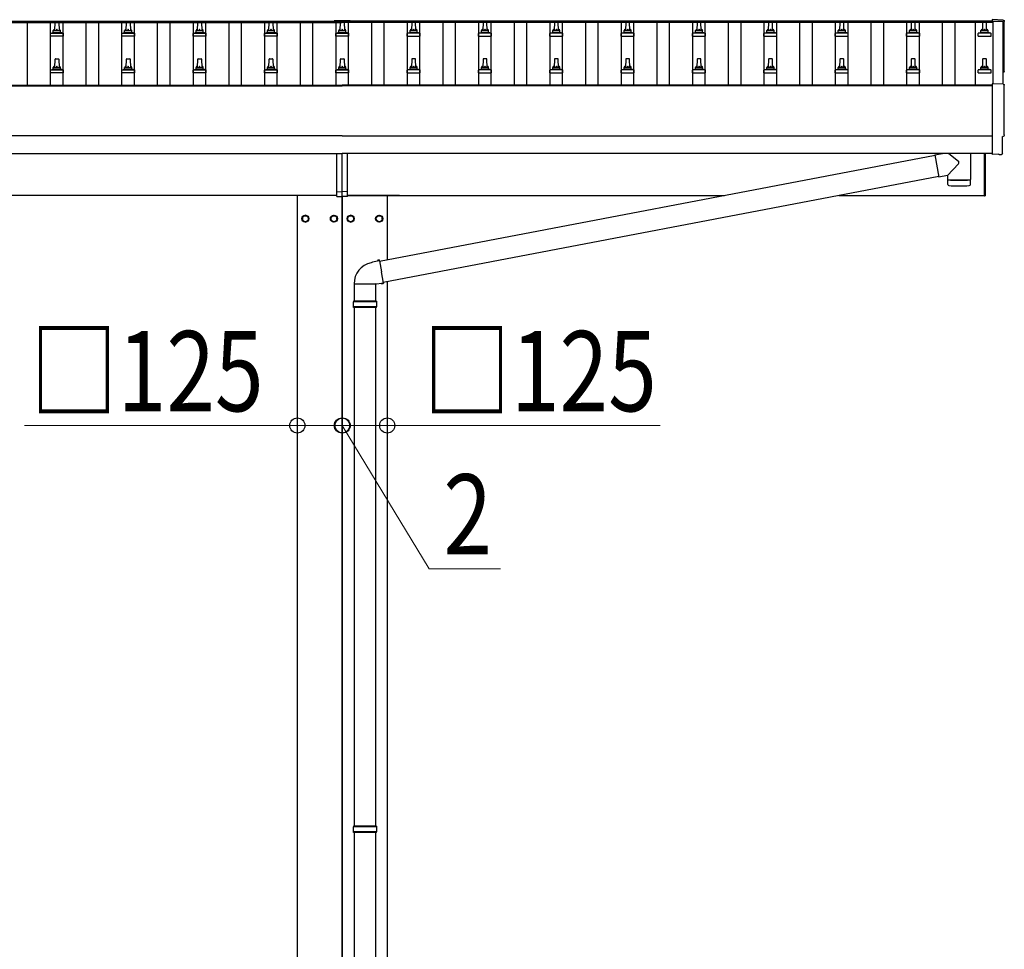
# Model space of a CAD drawing. Units: millimetres. Extents: x 0 to 42050, y 0 to 29700.
# Drawn here: x 13352 to 16112, y 5301 to 7908 of the extents above; entities that cross this region are included whole.
import ezdxf

# ---------------------------------------------------------------- set-up
doc = ezdxf.new("R2010")
doc.units = ezdxf.units.MM
for name, color, linetype, lineweight in [('YKK_13', 4, 'Continuous', 30), ('YKK_A1', 4, 'Continuous', 30), ('YKK_D', 6, 'Continuous', 13)]:
    doc.layers.add(name, color=color, linetype=linetype, lineweight=lineweight)
doc.styles.add('text-b', font='extslim2.shx', dxfattribs={"width": 0.8, "bigfont": 'extfont2.shx'})

msp = doc.modelspace()

# ---------------------------------------------------------------- linework, layer by layer
at = {"layer": 'YKK_13'}
for p, q in [((13450.1, 7877.4), (13450.9, 7900.9)), ((13451.9, 7901.9), (13460.4, 7901.9)), ((13461.4, 7900.9), (13462.1, 7877.4)), ((13650.1, 7877.4), (13650.9, 7900.9)), ((13651.9, 7901.9), (13660.4, 7901.9)), ((13661.4, 7900.9), (13662.1, 7877.4)), ((13850.1, 7877.4), (13850.9, 7900.9)), ((13851.9, 7901.9), (13860.4, 7901.9)), ((13861.4, 7900.9), (13862.1, 7877.4)), ((14050.1, 7877.4), (14050.9, 7900.9)), ((14051.9, 7901.9), (14060.4, 7901.9)), ((14061.4, 7900.9), (14062.1, 7877.4)), ((14233.6, 7904.9), (14233.6, 7902.1)), ((14278.6, 7904.9), (14233.6, 7904.9)), ((14278.6, 7903.1), (14233.6, 7903.1)), ((14278.6, 7902.1), (14233.6, 7902.1)), ((14250.1, 7877.4), (14250.9, 7900.9)), ((14251.9, 7901.9), (14260.4, 7901.9)), ((14261.4, 7900.9), (14262.1, 7877.4)), ((14278.6, 7904.9), (14278.6, 7902.1)), ((14450.9, 7900.9), (14450.1, 7877.4)), ((14460.4, 7901.9), (14451.9, 7901.9)), ((14462.1, 7877.4), (14461.4, 7900.9)), ((14650.9, 7900.9), (14650.1, 7877.4)), ((14660.4, 7901.9), (14651.9, 7901.9)), ((14662.1, 7877.4), (14661.4, 7900.9)), ((14850.9, 7900.9), (14850.1, 7877.4)), ((14860.4, 7901.9), (14851.9, 7901.9)), ((14862.1, 7877.4), (14861.4, 7900.9)), ((15050.9, 7900.9), (15050.1, 7877.4)), ((15060.4, 7901.9), (15051.9, 7901.9)), ((15062.1, 7877.4), (15061.4, 7900.9)), ((15250.9, 7900.9), (15250.1, 7877.4)), ((15260.4, 7901.9), (15251.9, 7901.9)), ((15262.1, 7877.4), (15261.4, 7900.9)), ((15450.9, 7900.9), (15450.1, 7877.4)), ((15460.4, 7901.9), (15451.9, 7901.9)), ((15462.1, 7877.4), (15461.4, 7900.9)), ((15650.9, 7900.9), (15650.1, 7877.4)), ((15660.4, 7901.9), (15651.9, 7901.9)), ((15662.1, 7877.4), (15661.4, 7900.9)), ((15850.9, 7900.9), (15850.1, 7877.4)), ((15860.4, 7901.9), (15851.9, 7901.9)), ((15862.1, 7877.4), (15861.4, 7900.9)), ((16050.9, 7900.9), (16050.1, 7877.4)), ((16060.4, 7901.9), (16051.9, 7901.9)), ((16062.1, 7877.4), (16061.4, 7900.9)), ((16108.7, 7906.3), (16077.1, 7908)), ((16077.1, 7908), (16077.1, 7903.9)), ((13437.9, 7861.9), (13437.9, 7869.6)), ((13438.3, 7870.4), (13474, 7870.4)), ((13438.7, 7870.6), (13445.4, 7872.2)), ((13445.8, 7872.4), (13466.5, 7872.4)), ((13446.1, 7873.2), (13446.1, 7877.4)), ((13447.1, 7877.4), (13465.1, 7877.4)), ((13466.1, 7873.2), (13466.1, 7877.4)), ((13473.6, 7870.6), (13466.9, 7872.2)), ((13474.4, 7861.9), (13474.4, 7869.6)), ((13637.9, 7861.9), (13637.9, 7869.6)), ((13638.3, 7870.4), (13674, 7870.4)), ((13638.7, 7870.6), (13645.4, 7872.2)), ((13645.8, 7872.4), (13666.5, 7872.4)), ((13646.1, 7873.2), (13646.1, 7877.4)), ((13647.1, 7877.4), (13665.1, 7877.4)), ((13666.1, 7873.2), (13666.1, 7877.4)), ((13673.6, 7870.6), (13666.9, 7872.2)), ((13674.4, 7861.9), (13674.4, 7869.6)), ((13837.9, 7861.9), (13837.9, 7869.6)), ((13838.3, 7870.4), (13874, 7870.4)), ((13838.7, 7870.6), (13845.4, 7872.2)), ((13845.8, 7872.4), (13866.5, 7872.4)), ((13846.1, 7873.2), (13846.1, 7877.4)), ((13847.1, 7877.4), (13865.1, 7877.4)), ((13866.1, 7873.2), (13866.1, 7877.4)), ((13873.6, 7870.6), (13866.9, 7872.2)), ((13874.4, 7861.9), (13874.4, 7869.6)), ((14037.9, 7861.9), (14037.9, 7869.6)), ((14038.3, 7870.4), (14074, 7870.4)), ((14038.7, 7870.6), (14045.4, 7872.2)), ((14045.8, 7872.4), (14066.5, 7872.4)), ((14046.1, 7873.2), (14046.1, 7877.4)), ((14047.1, 7877.4), (14065.1, 7877.4)), ((14066.1, 7873.2), (14066.1, 7877.4)), ((14073.6, 7870.6), (14066.9, 7872.2)), ((14074.4, 7861.9), (14074.4, 7869.6)), ((14237.9, 7861.9), (14237.9, 7869.6)), ((14238.3, 7870.4), (14274, 7870.4)), ((14238.7, 7870.6), (14245.4, 7872.2)), ((14245.8, 7872.4), (14266.5, 7872.4)), ((14246.1, 7873.2), (14246.1, 7877.4)), ((14247.1, 7877.4), (14265.1, 7877.4)), ((14266.1, 7873.2), (14266.1, 7877.4)), ((14273.6, 7870.6), (14266.9, 7872.2)), ((14274.4, 7861.9), (14274.4, 7869.6)), ((14437.9, 7861.9), (14437.9, 7869.6)), ((14474, 7870.4), (14438.3, 7870.4)), ((14438.7, 7870.6), (14445.4, 7872.2)), ((14466.5, 7872.4), (14445.8, 7872.4)), ((14446.1, 7873.2), (14446.1, 7877.4)), ((14465.1, 7877.4), (14447.1, 7877.4)), ((14466.1, 7873.2), (14466.1, 7877.4)), ((14473.6, 7870.6), (14466.9, 7872.2)), ((14474.4, 7861.9), (14474.4, 7869.6)), ((14637.9, 7861.9), (14637.9, 7869.6)), ((14674, 7870.4), (14638.3, 7870.4)), ((14638.7, 7870.6), (14645.4, 7872.2)), ((14666.5, 7872.4), (14645.8, 7872.4)), ((14646.1, 7873.2), (14646.1, 7877.4)), ((14665.1, 7877.4), (14647.1, 7877.4)), ((14666.1, 7873.2), (14666.1, 7877.4)), ((14673.6, 7870.6), (14666.9, 7872.2)), ((14674.4, 7861.9), (14674.4, 7869.6)), ((14837.9, 7861.9), (14837.9, 7869.6)), ((14874, 7870.4), (14838.3, 7870.4)), ((14838.7, 7870.6), (14845.4, 7872.2)), ((14866.5, 7872.4), (14845.8, 7872.4)), ((14846.1, 7873.2), (14846.1, 7877.4)), ((14865.1, 7877.4), (14847.1, 7877.4)), ((14866.1, 7873.2), (14866.1, 7877.4)), ((14873.6, 7870.6), (14866.9, 7872.2)), ((14874.4, 7861.9), (14874.4, 7869.6)), ((15037.9, 7861.9), (15037.9, 7869.6)), ((15074, 7870.4), (15038.3, 7870.4)), ((15038.7, 7870.6), (15045.4, 7872.2)), ((15066.5, 7872.4), (15045.8, 7872.4)), ((15046.1, 7873.2), (15046.1, 7877.4)), ((15065.1, 7877.4), (15047.1, 7877.4)), ((15066.1, 7873.2), (15066.1, 7877.4)), ((15073.6, 7870.6), (15066.9, 7872.2)), ((15074.4, 7861.9), (15074.4, 7869.6)), ((15237.9, 7861.9), (15237.9, 7869.6)), ((15274, 7870.4), (15238.3, 7870.4)), ((15238.7, 7870.6), (15245.4, 7872.2)), ((15266.5, 7872.4), (15245.8, 7872.4)), ((15246.1, 7873.2), (15246.1, 7877.4)), ((15265.1, 7877.4), (15247.1, 7877.4)), ((15266.1, 7873.2), (15266.1, 7877.4)), ((15273.6, 7870.6), (15266.9, 7872.2)), ((15274.4, 7861.9), (15274.4, 7869.6)), ((15437.9, 7861.9), (15437.9, 7869.6)), ((15474, 7870.4), (15438.3, 7870.4)), ((15438.7, 7870.6), (15445.4, 7872.2)), ((15466.5, 7872.4), (15445.8, 7872.4)), ((15446.1, 7873.2), (15446.1, 7877.4)), ((15465.1, 7877.4), (15447.1, 7877.4)), ((15466.1, 7873.2), (15466.1, 7877.4)), ((15473.6, 7870.6), (15466.9, 7872.2)), ((15474.4, 7861.9), (15474.4, 7869.6)), ((15637.9, 7861.9), (15637.9, 7869.6)), ((15674, 7870.4), (15638.3, 7870.4)), ((15638.7, 7870.6), (15645.4, 7872.2)), ((15666.5, 7872.4), (15645.8, 7872.4)), ((15646.1, 7873.2), (15646.1, 7877.4)), ((15665.1, 7877.4), (15647.1, 7877.4)), ((15666.1, 7873.2), (15666.1, 7877.4)), ((15673.6, 7870.6), (15666.9, 7872.2)), ((15674.4, 7861.9), (15674.4, 7869.6)), ((15837.9, 7861.9), (15837.9, 7869.6)), ((15874, 7870.4), (15838.3, 7870.4)), ((15838.7, 7870.6), (15845.4, 7872.2)), ((15866.5, 7872.4), (15845.8, 7872.4)), ((15846.1, 7873.2), (15846.1, 7877.4)), ((15865.1, 7877.4), (15847.1, 7877.4)), ((15866.1, 7873.2), (15866.1, 7877.4)), ((15873.6, 7870.6), (15866.9, 7872.2)), ((15874.4, 7861.9), (15874.4, 7869.6)), ((16037.9, 7861.9), (16037.9, 7869.6)), ((16074, 7870.4), (16038.3, 7870.4)), ((16038.7, 7870.6), (16045.4, 7872.2)), ((16066.5, 7872.4), (16045.8, 7872.4)), ((16046.1, 7873.2), (16046.1, 7877.4)), ((16065.1, 7877.4), (16047.1, 7877.4)), ((16066.1, 7873.2), (16066.1, 7877.4)), ((16073.6, 7870.6), (16066.9, 7872.2)), ((16074.4, 7861.9), (16074.4, 7869.6)), ((13474.4, 7861.9), (13437.9, 7861.9)), ((13674.4, 7861.9), (13637.9, 7861.9)), ((13874.4, 7861.9), (13837.9, 7861.9)), ((14074.4, 7861.9), (14037.9, 7861.9)), ((14274.4, 7861.9), (14237.9, 7861.9)), ((14437.9, 7861.9), (14474.4, 7861.9)), ((14637.9, 7861.9), (14674.4, 7861.9)), ((14837.9, 7861.9), (14874.4, 7861.9)), ((15037.9, 7861.9), (15074.4, 7861.9)), ((15237.9, 7861.9), (15274.4, 7861.9)), ((15437.9, 7861.9), (15474.4, 7861.9)), ((15637.9, 7861.9), (15674.4, 7861.9)), ((15837.9, 7861.9), (15874.4, 7861.9)), ((16037.9, 7861.9), (16074.4, 7861.9)), ((13450.1, 7774.1), (13450.9, 7797.6)), ((13451.9, 7798.6), (13460.4, 7798.6)), ((13461.4, 7797.6), (13462.1, 7774.1)), ((13650.1, 7774.1), (13650.9, 7797.6)), ((13651.9, 7798.6), (13660.4, 7798.6)), ((13661.4, 7797.6), (13662.1, 7774.1)), ((13850.1, 7774.1), (13850.9, 7797.6)), ((13851.9, 7798.6), (13860.4, 7798.6)), ((13861.4, 7797.6), (13862.1, 7774.1)), ((14050.1, 7774.1), (14050.9, 7797.6)), ((14051.9, 7798.6), (14060.4, 7798.6)), ((14061.4, 7797.6), (14062.1, 7774.1)), ((14250.1, 7774.1), (14250.9, 7797.6)), ((14251.9, 7798.6), (14260.4, 7798.6)), ((14261.4, 7797.6), (14262.1, 7774.1)), ((14450.9, 7797.6), (14450.1, 7774.1)), ((14460.4, 7798.6), (14451.9, 7798.6)), ((14462.1, 7774.1), (14461.4, 7797.6)), ((14650.9, 7797.6), (14650.1, 7774.1)), ((14660.4, 7798.6), (14651.9, 7798.6)), ((14662.1, 7774.1), (14661.4, 7797.6)), ((14850.9, 7797.6), (14850.1, 7774.1)), ((14860.4, 7798.6), (14851.9, 7798.6)), ((14862.1, 7774.1), (14861.4, 7797.6)), ((15050.9, 7797.6), (15050.1, 7774.1)), ((15060.4, 7798.6), (15051.9, 7798.6)), ((15062.1, 7774.1), (15061.4, 7797.6)), ((15250.9, 7797.6), (15250.1, 7774.1)), ((15260.4, 7798.6), (15251.9, 7798.6)), ((15262.1, 7774.1), (15261.4, 7797.6)), ((15450.9, 7797.6), (15450.1, 7774.1)), ((15460.4, 7798.6), (15451.9, 7798.6)), ((15462.1, 7774.1), (15461.4, 7797.6)), ((15650.9, 7797.6), (15650.1, 7774.1)), ((15660.4, 7798.6), (15651.9, 7798.6)), ((15662.1, 7774.1), (15661.4, 7797.6)), ((15850.9, 7797.6), (15850.1, 7774.1)), ((15860.4, 7798.6), (15851.9, 7798.6)), ((15862.1, 7774.1), (15861.4, 7797.6)), ((16050.9, 7797.6), (16050.1, 7774.1)), ((16060.4, 7798.6), (16051.9, 7798.6)), ((16062.1, 7774.1), (16061.4, 7797.6)), ((13437.9, 7758.6), (13437.9, 7766.3)), ((13474.4, 7758.6), (13437.9, 7758.6)), ((13438.3, 7767.1), (13474, 7767.1)), ((13438.7, 7767.2), (13445.4, 7768.9)), ((13445.8, 7769.1), (13466.5, 7769.1)), ((13446.1, 7769.8), (13446.1, 7774.1)), ((13447.1, 7774.1), (13465.1, 7774.1)), ((13466.1, 7769.8), (13466.1, 7774.1)), ((13473.6, 7767.2), (13466.9, 7768.9)), ((13474.4, 7758.6), (13474.4, 7766.3)), ((13637.9, 7758.6), (13637.9, 7766.3)), ((13674.4, 7758.6), (13637.9, 7758.6)), ((13638.3, 7767.1), (13674, 7767.1)), ((13638.7, 7767.2), (13645.4, 7768.9)), ((13645.8, 7769.1), (13666.5, 7769.1)), ((13646.1, 7769.8), (13646.1, 7774.1)), ((13647.1, 7774.1), (13665.1, 7774.1)), ((13666.1, 7769.8), (13666.1, 7774.1)), ((13673.6, 7767.2), (13666.9, 7768.9)), ((13674.4, 7758.6), (13674.4, 7766.3)), ((13837.9, 7758.6), (13837.9, 7766.3)), ((13874.4, 7758.6), (13837.9, 7758.6)), ((13838.3, 7767.1), (13874, 7767.1)), ((13838.7, 7767.2), (13845.4, 7768.9)), ((13845.8, 7769.1), (13866.5, 7769.1)), ((13846.1, 7769.8), (13846.1, 7774.1)), ((13847.1, 7774.1), (13865.1, 7774.1)), ((13866.1, 7769.8), (13866.1, 7774.1)), ((13873.6, 7767.2), (13866.9, 7768.9)), ((13874.4, 7758.6), (13874.4, 7766.3)), ((14037.9, 7758.6), (14037.9, 7766.3)), ((14074.4, 7758.6), (14037.9, 7758.6)), ((14038.3, 7767.1), (14074, 7767.1)), ((14038.7, 7767.2), (14045.4, 7768.9)), ((14045.8, 7769.1), (14066.5, 7769.1)), ((14046.1, 7769.8), (14046.1, 7774.1)), ((14047.1, 7774.1), (14065.1, 7774.1)), ((14066.1, 7769.8), (14066.1, 7774.1)), ((14073.6, 7767.2), (14066.9, 7768.9)), ((14074.4, 7758.6), (14074.4, 7766.3)), ((14237.9, 7758.6), (14237.9, 7766.3)), ((14274.4, 7758.6), (14237.9, 7758.6)), ((14238.3, 7767.1), (14274, 7767.1)), ((14238.7, 7767.2), (14245.4, 7768.9)), ((14245.8, 7769.1), (14266.5, 7769.1)), ((14246.1, 7769.8), (14246.1, 7774.1)), ((14247.1, 7774.1), (14265.1, 7774.1)), ((14266.1, 7769.8), (14266.1, 7774.1)), ((14273.6, 7767.2), (14266.9, 7768.9)), ((14274.4, 7758.6), (14274.4, 7766.3)), ((14437.9, 7758.6), (14437.9, 7766.3)), ((14437.9, 7758.6), (14474.4, 7758.6)), ((14474, 7767.1), (14438.3, 7767.1)), ((14438.7, 7767.2), (14445.4, 7768.9)), ((14466.5, 7769.1), (14445.8, 7769.1)), ((14446.1, 7769.8), (14446.1, 7774.1)), ((14465.1, 7774.1), (14447.1, 7774.1)), ((14466.1, 7769.8), (14466.1, 7774.1)), ((14473.6, 7767.2), (14466.9, 7768.9)), ((14474.4, 7758.6), (14474.4, 7766.3)), ((14637.9, 7758.6), (14637.9, 7766.3)), ((14637.9, 7758.6), (14674.4, 7758.6)), ((14674, 7767.1), (14638.3, 7767.1)), ((14638.7, 7767.2), (14645.4, 7768.9)), ((14666.5, 7769.1), (14645.8, 7769.1)), ((14646.1, 7769.8), (14646.1, 7774.1)), ((14665.1, 7774.1), (14647.1, 7774.1)), ((14666.1, 7769.8), (14666.1, 7774.1)), ((14673.6, 7767.2), (14666.9, 7768.9)), ((14674.4, 7758.6), (14674.4, 7766.3)), ((14837.9, 7758.6), (14837.9, 7766.3)), ((14837.9, 7758.6), (14874.4, 7758.6)), ((14874, 7767.1), (14838.3, 7767.1)), ((14838.7, 7767.2), (14845.4, 7768.9)), ((14866.5, 7769.1), (14845.8, 7769.1)), ((14846.1, 7769.8), (14846.1, 7774.1)), ((14865.1, 7774.1), (14847.1, 7774.1)), ((14866.1, 7769.8), (14866.1, 7774.1)), ((14873.6, 7767.2), (14866.9, 7768.9)), ((14874.4, 7758.6), (14874.4, 7766.3)), ((15037.9, 7758.6), (15037.9, 7766.3)), ((15037.9, 7758.6), (15074.4, 7758.6)), ((15074, 7767.1), (15038.3, 7767.1)), ((15038.7, 7767.2), (15045.4, 7768.9)), ((15066.5, 7769.1), (15045.8, 7769.1)), ((15046.1, 7769.8), (15046.1, 7774.1)), ((15065.1, 7774.1), (15047.1, 7774.1)), ((15066.1, 7769.8), (15066.1, 7774.1)), ((15073.6, 7767.2), (15066.9, 7768.9)), ((15074.4, 7758.6), (15074.4, 7766.3)), ((15237.9, 7758.6), (15237.9, 7766.3)), ((15237.9, 7758.6), (15274.4, 7758.6)), ((15274, 7767.1), (15238.3, 7767.1)), ((15238.7, 7767.2), (15245.4, 7768.9)), ((15266.5, 7769.1), (15245.8, 7769.1)), ((15246.1, 7769.8), (15246.1, 7774.1)), ((15265.1, 7774.1), (15247.1, 7774.1)), ((15266.1, 7769.8), (15266.1, 7774.1)), ((15273.6, 7767.2), (15266.9, 7768.9)), ((15274.4, 7758.6), (15274.4, 7766.3)), ((15437.9, 7758.6), (15437.9, 7766.3)), ((15437.9, 7758.6), (15474.4, 7758.6)), ((15474, 7767.1), (15438.3, 7767.1)), ((15438.7, 7767.2), (15445.4, 7768.9)), ((15466.5, 7769.1), (15445.8, 7769.1)), ((15446.1, 7769.8), (15446.1, 7774.1)), ((15465.1, 7774.1), (15447.1, 7774.1)), ((15466.1, 7769.8), (15466.1, 7774.1)), ((15473.6, 7767.2), (15466.9, 7768.9)), ((15474.4, 7758.6), (15474.4, 7766.3)), ((15637.9, 7758.6), (15637.9, 7766.3)), ((15637.9, 7758.6), (15674.4, 7758.6)), ((15674, 7767.1), (15638.3, 7767.1)), ((15638.7, 7767.2), (15645.4, 7768.9)), ((15666.5, 7769.1), (15645.8, 7769.1)), ((15646.1, 7769.8), (15646.1, 7774.1)), ((15665.1, 7774.1), (15647.1, 7774.1)), ((15666.1, 7769.8), (15666.1, 7774.1)), ((15673.6, 7767.2), (15666.9, 7768.9)), ((15674.4, 7758.6), (15674.4, 7766.3)), ((15837.9, 7758.6), (15837.9, 7766.3)), ((15837.9, 7758.6), (15874.4, 7758.6)), ((15874, 7767.1), (15838.3, 7767.1)), ((15838.7, 7767.2), (15845.4, 7768.9)), ((15866.5, 7769.1), (15845.8, 7769.1)), ((15846.1, 7769.8), (15846.1, 7774.1)), ((15865.1, 7774.1), (15847.1, 7774.1)), ((15866.1, 7769.8), (15866.1, 7774.1)), ((15873.6, 7767.2), (15866.9, 7768.9)), ((15874.4, 7758.6), (15874.4, 7766.3)), ((16037.9, 7758.6), (16037.9, 7766.3)), ((16037.9, 7758.6), (16074.4, 7758.6)), ((16074, 7767.1), (16038.3, 7767.1)), ((16038.7, 7767.2), (16045.4, 7768.9)), ((16066.5, 7769.1), (16045.8, 7769.1)), ((16046.1, 7769.8), (16046.1, 7774.1)), ((16065.1, 7774.1), (16047.1, 7774.1)), ((16066.1, 7769.8), (16066.1, 7774.1)), ((16073.6, 7767.2), (16066.9, 7768.9)), ((16074.4, 7758.6), (16074.4, 7766.3)), ((16108.7, 7726.9), (16077.1, 7728.5)), ((16077.1, 7728.5), (16077.1, 7530.7)), ((16106.5, 7533), (16106.5, 7580.1)), ((16106.5, 7580.1), (16107.1, 7580.1)), ((14241.1, 7425.1), (14241.1, 7531.7)), ((14256.1, 7425.8), (14256.1, 7531.7)), ((14271.1, 7425.1), (14271.1, 7531.7)), ((15917.5, 7527.2), (14360.6, 7230.2)), ((15917.2, 7529), (15938, 7532.7)), ((15917.2, 7529), (15928.3, 7466.3)), ((15955.9, 7532.7), (15982.8, 7511.5)), ((16016.6, 7532.7), (16016.6, 7459.6)), ((16056.1, 7414.3), (16056.1, 7532.7)), ((16058.1, 7532.7), (16058.1, 7414.3)), ((16077.1, 7530.7), (16077.1, 7529.7)), ((16095.4, 7530.6), (16077.1, 7529.7)), ((16096, 7529.9), (16095.4, 7530.6)), ((16096.8, 7529.7), (16103.7, 7530)), ((15952.6, 7470.6), (15983, 7504.1)), ((15928, 7468.1), (14371, 7171.1)), ((15952.6, 7470.6), (15928.3, 7466.3)), ((15952.6, 7470.6), (15952.6, 7459.6)), ((15952.6, 7458.6), (15952.8, 7445.7)), ((15957.1, 7459.4), (15957.1, 7458.4)), ((16012.2, 7459.4), (16012.1, 7458.4)), ((16016.4, 7445.7), (16016.7, 7458.6)), ((14241.1, 7425.1), (14256.1, 7425.8)), ((14241.1, 7412.4), (14241.1, 7425.1)), ((14271.1, 7425.1), (14256.1, 7425.8)), ((14256.1, 7411.8), (14256.1, 7425.8)), ((14271.1, 7412.4), (14271.1, 7425.1)), ((14241.1, 7412.4), (14256.1, 7411.8)), ((14271.1, 7412.4), (14256.1, 7411.8)), ((14416.1, 7414.6), (14271.1, 7414.6)), ((14416.1, 7414.8), (14416.1, 7414.6)), ((16056.1, 7414.3), (16058.1, 7414.3)), ((14152.6, 7359.6), (14144.1, 7354.7)), ((14144.1, 7354.7), (14144.1, 7344.9)), ((14144.1, 7344.9), (14152.6, 7340)), ((14161.1, 7354.7), (14152.6, 7359.6)), ((14152.6, 7340), (14161.1, 7344.9)), ((14161.1, 7344.9), (14161.1, 7354.7)), ((14161.2, 7350), (14161.1, 7350)), ((14161.2, 7349.5), (14161.1, 7349.5)), ((14224, 7350), (14224.1, 7350)), ((14224, 7349.5), (14224.1, 7349.5)), ((14224.1, 7354.7), (14232.6, 7359.6)), ((14224.1, 7344.9), (14224.1, 7354.7)), ((14232.6, 7340), (14224.1, 7344.9)), ((14232.6, 7359.6), (14241.1, 7354.7)), ((14241.1, 7344.9), (14232.6, 7340)), ((14241.1, 7354.7), (14241.1, 7344.9)), ((14279.6, 7359.6), (14271.1, 7354.7)), ((14271.1, 7354.7), (14271.1, 7344.9)), ((14271.1, 7344.9), (14279.6, 7340)), ((14288.1, 7354.7), (14279.6, 7359.6)), ((14279.6, 7340), (14288.1, 7344.9)), ((14288.1, 7344.9), (14288.1, 7354.7)), ((14288.2, 7350), (14288.1, 7350)), ((14288.2, 7349.5), (14288.1, 7349.5)), ((14350.5, 7350), (14350.6, 7350)), ((14350.5, 7349.5), (14350.6, 7349.5)), ((14350.6, 7344.9), (14350.6, 7354.7)), ((14351.1, 7354.7), (14359.6, 7359.6)), ((14359.6, 7340), (14351.1, 7344.9)), ((14359.6, 7359.6), (14368.1, 7354.7)), ((14368.1, 7344.9), (14359.6, 7340)), ((14368.1, 7354.7), (14368.1, 7344.9)), ((14355.1, 7231.1), (14340.6, 7228.2)), ((14355.5, 7233.4), (14355.1, 7231.1)), ((14360.2, 7232), (14355.1, 7231.1)), ((14359.1, 7234), (14355.5, 7233.4)), ((14360.2, 7232), (14359.1, 7234)), ((14360.2, 7232), (14365.8, 7200.7)), ((14338.9, 7226.6), (14336.8, 7226.2)), ((14340.6, 7228.2), (14338.9, 7226.6)), ((14371.3, 7169.3), (14365.8, 7200.7)), ((14289, 7166.8), (14350.2, 7166.8)), ((14289.6, 7166.8), (14289.6, 7118.8)), ((14351.5, 7166.2), (14349.3, 7167.2)), ((14349.6, 7166.8), (14349.6, 7118.8)), ((14366.2, 7168.5), (14351.5, 7166.2)), ((14371.3, 7169.3), (14366.2, 7168.5)), ((14367.3, 7166.4), (14366.2, 7168.5)), ((14370.9, 7167.1), (14367.3, 7166.4)), ((14371.3, 7169.3), (14370.9, 7167.1)), ((14352.6, 7116.8), (14286.6, 7116.8)), ((14352.6, 7102.8), (14286.6, 7102.8)), ((14351.6, 7118.8), (14287.6, 7118.8)), ((14287.6, 7118.8), (14287.6, 7116.8)), ((14287.6, 7100.8), (14287.6, 7102.8)), ((14351.6, 7100.8), (14287.6, 7100.8)), ((14289.6, 7100.8), (14289.6, 5646.3)), ((14349.6, 7100.8), (14349.6, 5646.3)), ((14351.6, 7118.8), (14351.6, 7116.8)), ((14351.6, 7100.8), (14351.6, 7102.8)), ((14352.6, 5644.3), (14286.6, 5644.3)), ((14352.6, 5630.3), (14286.6, 5630.3)), ((14351.6, 5646.3), (14287.6, 5646.3)), ((14287.6, 5646.3), (14287.6, 5644.3)), ((14287.6, 5628.3), (14287.6, 5630.3)), ((14351.6, 5646.3), (14351.6, 5644.3)), ((14351.6, 5628.3), (14351.6, 5630.3)), ((14351.6, 5628.3), (14287.6, 5628.3)), ((14289.6, 5628.3), (14289.6, 4123.8)), ((14349.6, 5628.3), (14349.6, 4123.8))]:
    msp.add_line(p, q, dxfattribs=at)
for centre, radius in [((14152.6, 7349.8), 10), ((14152.6, 7349.8), 8.5), ((14232.6, 7349.8), 10), ((14232.6, 7349.8), 8.5), ((14279.6, 7349.8), 10), ((14279.6, 7349.8), 8.5), ((14359.6, 7349.8), 10), ((14359.6, 7349.8), 8.5)]:
    msp.add_circle(centre, radius, dxfattribs=at)
for centre, radius, start, end in [((13451.9, 7900.9), 1, 90, 178.6051), ((13460.4, 7900.9), 1, 1.3949, 90), ((13651.9, 7900.9), 1, 90, 178.6051), ((13660.4, 7900.9), 1, 1.3949, 90), ((13851.9, 7900.9), 1, 90, 178.6051), ((13860.4, 7900.9), 1, 1.3949, 90), ((14051.9, 7900.9), 1, 90, 178.6051), ((14060.4, 7900.9), 1, 1.3949, 90), ((14251.9, 7900.9), 1, 90, 178.6051), ((14260.4, 7900.9), 1, 1.3949, 90), ((14451.9, 7900.9), 1, 90, 178.6051), ((14460.4, 7900.9), 1, 1.3949, 90), ((14651.9, 7900.9), 1, 90, 178.6051), ((14660.4, 7900.9), 1, 1.3949, 90), ((14851.9, 7900.9), 1, 90, 178.6051), ((14860.4, 7900.9), 1, 1.3949, 90), ((15051.9, 7900.9), 1, 90, 178.6051), ((15060.4, 7900.9), 1, 1.3949, 90), ((15251.9, 7900.9), 1, 90, 178.6051), ((15260.4, 7900.9), 1, 1.3949, 90), ((15451.9, 7900.9), 1, 90, 178.6051), ((15460.4, 7900.9), 1, 1.3949, 90), ((15651.9, 7900.9), 1, 90, 178.6051), ((15660.4, 7900.9), 1, 1.3949, 90), ((15851.9, 7900.9), 1, 90, 178.6051), ((15860.4, 7900.9), 1, 1.3949, 90), ((16051.9, 7900.9), 1, 90, 178.6051), ((16060.4, 7900.9), 1, 1.3949, 90), ((13438.9, 7869.6), 1, 103.627, 180), ((13445.1, 7873.2), 1, 283.627, 0), ((13450.2, 7876.8), 4.13, 90, 171.1763), ((13447.1, 7876.4), 1, 90, 180), ((13459.5, 7877.4), 4.83, 133.6028, 180), ((13452.8, 7877.4), 4.83, 0, 46.3972), ((13462.1, 7876.8), 4.13, 8.8237, 90), ((13465.1, 7876.4), 1, 0, 90), ((13467.1, 7873.2), 1, 180, 256.373), ((13473.4, 7869.6), 1, 0, 76.373), ((13638.9, 7869.6), 1, 103.627, 180), ((13645.1, 7873.2), 1, 283.627, 0), ((13650.2, 7876.8), 4.13, 90, 171.1763), ((13647.1, 7876.4), 1, 90, 180), ((13659.5, 7877.4), 4.83, 133.6028, 180), ((13652.8, 7877.4), 4.83, 0, 46.3972), ((13662.1, 7876.8), 4.13, 8.8237, 90), ((13665.1, 7876.4), 1, 0, 90), ((13667.1, 7873.2), 1, 180, 256.373), ((13673.4, 7869.6), 1, 0, 76.373), ((13838.9, 7869.6), 1, 103.627, 180), ((13845.1, 7873.2), 1, 283.627, 0), ((13850.2, 7876.8), 4.13, 90, 171.1763), ((13847.1, 7876.4), 1, 90, 180), ((13859.5, 7877.4), 4.83, 133.6028, 180), ((13852.8, 7877.4), 4.83, 0, 46.3972), ((13862.1, 7876.8), 4.13, 8.8237, 90), ((13865.1, 7876.4), 1, 0, 90), ((13867.1, 7873.2), 1, 180, 256.373), ((13873.4, 7869.6), 1, 0, 76.373), ((14038.9, 7869.6), 1, 103.627, 180), ((14045.1, 7873.2), 1, 283.627, 0), ((14050.2, 7876.8), 4.13, 90, 171.1763), ((14047.1, 7876.4), 1, 90, 180), ((14059.5, 7877.4), 4.83, 133.6028, 180), ((14052.8, 7877.4), 4.83, 0, 46.3972), ((14062.1, 7876.8), 4.13, 8.8237, 90), ((14065.1, 7876.4), 1, 0, 90), ((14067.1, 7873.2), 1, 180, 256.373), ((14073.4, 7869.6), 1, 0, 76.373), ((14238.9, 7869.6), 1, 103.627, 180), ((14245.1, 7873.2), 1, 283.627, 0), ((14250.2, 7876.8), 4.13, 90, 171.1763), ((14247.1, 7876.4), 1, 90, 180), ((14259.5, 7877.4), 4.83, 133.6028, 180), ((14252.8, 7877.4), 4.83, 0, 46.3972), ((14262.1, 7876.8), 4.13, 8.8237, 90), ((14265.1, 7876.4), 1, 0, 90), ((14267.1, 7873.2), 1, 180, 256.373), ((14273.4, 7869.6), 1, 0, 76.373), ((14438.9, 7869.6), 1, 103.627, 180), ((14445.1, 7873.2), 1, 283.627, 0), ((14450.2, 7876.8), 4.13, 90, 171.1763), ((14447.1, 7876.4), 1, 90, 180), ((14459.5, 7877.4), 4.83, 133.6028, 180), ((14452.8, 7877.4), 4.83, 0, 46.3972), ((14462.1, 7876.8), 4.13, 8.8237, 90), ((14465.1, 7876.4), 1, 0, 90), ((14467.1, 7873.2), 1, 180, 256.373), ((14473.4, 7869.6), 1, 0, 76.373), ((14638.9, 7869.6), 1, 103.627, 180), ((14645.1, 7873.2), 1, 283.627, 0), ((14650.2, 7876.8), 4.13, 90, 171.1763), ((14647.1, 7876.4), 1, 90, 180), ((14659.5, 7877.4), 4.83, 133.6028, 180), ((14652.8, 7877.4), 4.83, 0, 46.3972), ((14662.1, 7876.8), 4.13, 8.8237, 90), ((14665.1, 7876.4), 1, 0, 90), ((14667.1, 7873.2), 1, 180, 256.373), ((14673.4, 7869.6), 1, 0, 76.373), ((14838.9, 7869.6), 1, 103.627, 180), ((14845.1, 7873.2), 1, 283.627, 0), ((14850.2, 7876.8), 4.13, 90, 171.1763), ((14847.1, 7876.4), 1, 90, 180), ((14859.5, 7877.4), 4.83, 133.6028, 180), ((14852.8, 7877.4), 4.83, 0, 46.3972), ((14862.1, 7876.8), 4.13, 8.8237, 90), ((14865.1, 7876.4), 1, 0, 90), ((14867.1, 7873.2), 1, 180, 256.373), ((14873.4, 7869.6), 1, 0, 76.373), ((15038.9, 7869.6), 1, 103.627, 180), ((15045.1, 7873.2), 1, 283.627, 0), ((15050.2, 7876.8), 4.13, 90, 171.1763), ((15047.1, 7876.4), 1, 90, 180), ((15059.5, 7877.4), 4.83, 133.6028, 180), ((15052.8, 7877.4), 4.83, 0, 46.3972), ((15062.1, 7876.8), 4.13, 8.8237, 90), ((15065.1, 7876.4), 1, 0, 90), ((15067.1, 7873.2), 1, 180, 256.373), ((15073.4, 7869.6), 1, 0, 76.373), ((15238.9, 7869.6), 1, 103.627, 180), ((15245.1, 7873.2), 1, 283.627, 0), ((15250.2, 7876.8), 4.13, 90, 171.1763), ((15247.1, 7876.4), 1, 90, 180), ((15259.5, 7877.4), 4.83, 133.6028, 180), ((15252.8, 7877.4), 4.83, 0, 46.3972), ((15262.1, 7876.8), 4.13, 8.8237, 90), ((15265.1, 7876.4), 1, 0, 90), ((15267.1, 7873.2), 1, 180, 256.373), ((15273.4, 7869.6), 1, 0, 76.373), ((15438.9, 7869.6), 1, 103.627, 180), ((15445.1, 7873.2), 1, 283.627, 0), ((15450.2, 7876.8), 4.13, 90, 171.1763), ((15447.1, 7876.4), 1, 90, 180), ((15459.5, 7877.4), 4.83, 133.6028, 180), ((15452.8, 7877.4), 4.83, 0, 46.3972), ((15462.1, 7876.8), 4.13, 8.8237, 90), ((15465.1, 7876.4), 1, 0, 90), ((15467.1, 7873.2), 1, 180, 256.373), ((15473.4, 7869.6), 1, 0, 76.373), ((15638.9, 7869.6), 1, 103.627, 180), ((15645.1, 7873.2), 1, 283.627, 0), ((15650.2, 7876.8), 4.13, 90, 171.1763), ((15647.1, 7876.4), 1, 90, 180), ((15659.5, 7877.4), 4.83, 133.6028, 180), ((15652.8, 7877.4), 4.83, 0, 46.3972), ((15662.1, 7876.8), 4.13, 8.8237, 90), ((15665.1, 7876.4), 1, 0, 90), ((15667.1, 7873.2), 1, 180, 256.373), ((15673.4, 7869.6), 1, 0, 76.373), ((15838.9, 7869.6), 1, 103.627, 180), ((15845.1, 7873.2), 1, 283.627, 0), ((15850.2, 7876.8), 4.13, 90, 171.1763), ((15847.1, 7876.4), 1, 90, 180), ((15859.5, 7877.4), 4.83, 133.6028, 180), ((15852.8, 7877.4), 4.83, 0, 46.3972), ((15862.1, 7876.8), 4.13, 8.8237, 90), ((15865.1, 7876.4), 1, 0, 90), ((15867.1, 7873.2), 1, 180, 256.373), ((15873.4, 7869.6), 1, 0, 76.373), ((16038.9, 7869.6), 1, 103.627, 180), ((16045.1, 7873.2), 1, 283.627, 0), ((16050.2, 7876.8), 4.13, 90, 171.1763), ((16047.1, 7876.4), 1, 90, 180), ((16059.5, 7877.4), 4.83, 133.6028, 180), ((16052.8, 7877.4), 4.83, 0, 46.3972), ((16062.1, 7876.8), 4.13, 8.8237, 90), ((16065.1, 7876.4), 1, 0, 90), ((16067.1, 7873.2), 1, 180, 256.373), ((16073.4, 7869.6), 1, 0, 76.373), ((13451.9, 7797.6), 1, 90, 178.6051), ((13460.4, 7797.6), 1, 1.3949, 90), ((13651.9, 7797.6), 1, 90, 178.6051), ((13660.4, 7797.6), 1, 1.3949, 90), ((13851.9, 7797.6), 1, 90, 178.6051), ((13860.4, 7797.6), 1, 1.3949, 90), ((14051.9, 7797.6), 1, 90, 178.6051), ((14060.4, 7797.6), 1, 1.3949, 90), ((14251.9, 7797.6), 1, 90, 178.6051), ((14260.4, 7797.6), 1, 1.3949, 90), ((14451.9, 7797.6), 1, 90, 178.6051), ((14460.4, 7797.6), 1, 1.3949, 90), ((14651.9, 7797.6), 1, 90, 178.6051), ((14660.4, 7797.6), 1, 1.3949, 90), ((14851.9, 7797.6), 1, 90, 178.6051), ((14860.4, 7797.6), 1, 1.3949, 90), ((15051.9, 7797.6), 1, 90, 178.6051), ((15060.4, 7797.6), 1, 1.3949, 90), ((15251.9, 7797.6), 1, 90, 178.6051), ((15260.4, 7797.6), 1, 1.3949, 90), ((15451.9, 7797.6), 1, 90, 178.6051), ((15460.4, 7797.6), 1, 1.3949, 90), ((15651.9, 7797.6), 1, 90, 178.6051), ((15660.4, 7797.6), 1, 1.3949, 90), ((15851.9, 7797.6), 1, 90, 178.6051), ((15860.4, 7797.6), 1, 1.3949, 90), ((16051.9, 7797.6), 1, 90, 178.6051), ((16060.4, 7797.6), 1, 1.3949, 90), ((13438.9, 7766.3), 1, 103.627, 180), ((13445.1, 7769.8), 1, 283.627, 0), ((13450.2, 7773.4), 4.13, 90, 171.1763), ((13447.1, 7773.1), 1, 90, 180), ((13459.5, 7774.1), 4.83, 133.6028, 180), ((13452.8, 7774.1), 4.83, 0, 46.3972), ((13462.1, 7773.4), 4.13, 8.8237, 90), ((13465.1, 7773.1), 1, 0, 90), ((13467.1, 7769.8), 1, 180, 256.373), ((13473.4, 7766.3), 1, 0, 76.373), ((13638.9, 7766.3), 1, 103.627, 180), ((13645.1, 7769.8), 1, 283.627, 0), ((13650.2, 7773.4), 4.13, 90, 171.1763), ((13647.1, 7773.1), 1, 90, 180), ((13659.5, 7774.1), 4.83, 133.6028, 180), ((13652.8, 7774.1), 4.83, 0, 46.3972), ((13662.1, 7773.4), 4.13, 8.8237, 90), ((13665.1, 7773.1), 1, 0, 90), ((13667.1, 7769.8), 1, 180, 256.373), ((13673.4, 7766.3), 1, 0, 76.373), ((13838.9, 7766.3), 1, 103.627, 180), ((13845.1, 7769.8), 1, 283.627, 0), ((13850.2, 7773.4), 4.13, 90, 171.1763), ((13847.1, 7773.1), 1, 90, 180), ((13859.5, 7774.1), 4.83, 133.6028, 180), ((13852.8, 7774.1), 4.83, 0, 46.3972), ((13862.1, 7773.4), 4.13, 8.8237, 90), ((13865.1, 7773.1), 1, 0, 90), ((13867.1, 7769.8), 1, 180, 256.373), ((13873.4, 7766.3), 1, 0, 76.373), ((14038.9, 7766.3), 1, 103.627, 180), ((14045.1, 7769.8), 1, 283.627, 0), ((14050.2, 7773.4), 4.13, 90, 171.1763), ((14047.1, 7773.1), 1, 90, 180), ((14059.5, 7774.1), 4.83, 133.6028, 180), ((14052.8, 7774.1), 4.83, 0, 46.3972), ((14062.1, 7773.4), 4.13, 8.8237, 90), ((14065.1, 7773.1), 1, 0, 90), ((14067.1, 7769.8), 1, 180, 256.373), ((14073.4, 7766.3), 1, 0, 76.373), ((14238.9, 7766.3), 1, 103.627, 180), ((14245.1, 7769.8), 1, 283.627, 0), ((14250.2, 7773.4), 4.13, 90, 171.1763), ((14247.1, 7773.1), 1, 90, 180), ((14259.5, 7774.1), 4.83, 133.6028, 180), ((14252.8, 7774.1), 4.83, 0, 46.3972), ((14262.1, 7773.4), 4.13, 8.8237, 90), ((14265.1, 7773.1), 1, 0, 90), ((14267.1, 7769.8), 1, 180, 256.373), ((14273.4, 7766.3), 1, 0, 76.373), ((14438.9, 7766.3), 1, 103.627, 180), ((14445.1, 7769.8), 1, 283.627, 0), ((14450.2, 7773.4), 4.13, 90, 171.1763), ((14447.1, 7773.1), 1, 90, 180), ((14459.5, 7774.1), 4.83, 133.6028, 180), ((14452.8, 7774.1), 4.83, 0, 46.3972), ((14462.1, 7773.4), 4.13, 8.8237, 90), ((14465.1, 7773.1), 1, 0, 90), ((14467.1, 7769.8), 1, 180, 256.373), ((14473.4, 7766.3), 1, 0, 76.373), ((14638.9, 7766.3), 1, 103.627, 180), ((14645.1, 7769.8), 1, 283.627, 0), ((14650.2, 7773.4), 4.13, 90, 171.1763), ((14647.1, 7773.1), 1, 90, 180), ((14659.5, 7774.1), 4.83, 133.6028, 180), ((14652.8, 7774.1), 4.83, 0, 46.3972), ((14662.1, 7773.4), 4.13, 8.8237, 90), ((14665.1, 7773.1), 1, 0, 90), ((14667.1, 7769.8), 1, 180, 256.373), ((14673.4, 7766.3), 1, 0, 76.373), ((14838.9, 7766.3), 1, 103.627, 180), ((14845.1, 7769.8), 1, 283.627, 0), ((14850.2, 7773.4), 4.13, 90, 171.1763), ((14847.1, 7773.1), 1, 90, 180), ((14859.5, 7774.1), 4.83, 133.6028, 180), ((14852.8, 7774.1), 4.83, 0, 46.3972), ((14862.1, 7773.4), 4.13, 8.8237, 90), ((14865.1, 7773.1), 1, 0, 90), ((14867.1, 7769.8), 1, 180, 256.373), ((14873.4, 7766.3), 1, 0, 76.373), ((15038.9, 7766.3), 1, 103.627, 180), ((15045.1, 7769.8), 1, 283.627, 0), ((15050.2, 7773.4), 4.13, 90, 171.1763), ((15047.1, 7773.1), 1, 90, 180), ((15059.5, 7774.1), 4.83, 133.6028, 180), ((15052.8, 7774.1), 4.83, 0, 46.3972), ((15062.1, 7773.4), 4.13, 8.8237, 90), ((15065.1, 7773.1), 1, 0, 90), ((15067.1, 7769.8), 1, 180, 256.373), ((15073.4, 7766.3), 1, 0, 76.373), ((15238.9, 7766.3), 1, 103.627, 180), ((15245.1, 7769.8), 1, 283.627, 0), ((15250.2, 7773.4), 4.13, 90, 171.1763), ((15247.1, 7773.1), 1, 90, 180), ((15259.5, 7774.1), 4.83, 133.6028, 180), ((15252.8, 7774.1), 4.83, 0, 46.3972), ((15262.1, 7773.4), 4.13, 8.8237, 90), ((15265.1, 7773.1), 1, 0, 90), ((15267.1, 7769.8), 1, 180, 256.373), ((15273.4, 7766.3), 1, 0, 76.373), ((15438.9, 7766.3), 1, 103.627, 180), ((15445.1, 7769.8), 1, 283.627, 0), ((15450.2, 7773.4), 4.13, 90, 171.1763), ((15447.1, 7773.1), 1, 90, 180), ((15459.5, 7774.1), 4.83, 133.6028, 180), ((15452.8, 7774.1), 4.83, 0, 46.3972), ((15462.1, 7773.4), 4.13, 8.8237, 90), ((15465.1, 7773.1), 1, 0, 90), ((15467.1, 7769.8), 1, 180, 256.373), ((15473.4, 7766.3), 1, 0, 76.373), ((15638.9, 7766.3), 1, 103.627, 180), ((15645.1, 7769.8), 1, 283.627, 0), ((15650.2, 7773.4), 4.13, 90, 171.1763), ((15647.1, 7773.1), 1, 90, 180), ((15659.5, 7774.1), 4.83, 133.6028, 180), ((15652.8, 7774.1), 4.83, 0, 46.3972), ((15662.1, 7773.4), 4.13, 8.8237, 90), ((15665.1, 7773.1), 1, 0, 90), ((15667.1, 7769.8), 1, 180, 256.373), ((15673.4, 7766.3), 1, 0, 76.373), ((15838.9, 7766.3), 1, 103.627, 180), ((15845.1, 7769.8), 1, 283.627, 0), ((15850.2, 7773.4), 4.13, 90, 171.1763), ((15847.1, 7773.1), 1, 90, 180), ((15859.5, 7774.1), 4.83, 133.6028, 180), ((15852.8, 7774.1), 4.83, 0, 46.3972), ((15862.1, 7773.4), 4.13, 8.8237, 90), ((15865.1, 7773.1), 1, 0, 90), ((15867.1, 7769.8), 1, 180, 256.373), ((15873.4, 7766.3), 1, 0, 76.373), ((16038.9, 7766.3), 1, 103.627, 180), ((16045.1, 7769.8), 1, 283.627, 0), ((16050.2, 7773.4), 4.13, 90, 171.1763), ((16047.1, 7773.1), 1, 90, 180), ((16059.5, 7774.1), 4.83, 133.6028, 180), ((16052.8, 7774.1), 4.83, 0, 46.3972), ((16062.1, 7773.4), 4.13, 8.8237, 90), ((16065.1, 7773.1), 1, 0, 90), ((16067.1, 7769.8), 1, 180, 256.373), ((16073.4, 7766.3), 1, 0, 76.373), ((15979.5, 7507.7), 5, 315.026, 49.3445), ((15984.6, 7939.4), 480.8, 266.1838, 273.8162), ((15984.6, 7938.4), 480.8, 266.1838, 273.8162), ((15956.3, 7445.9), 3.43, 183.9021, 262.9901), ((15984.6, 7961.4), 519.7, 266.822, 273.1764), ((16013, 7445.9), 3.43, 277.0835, 356.0869), ((14152.6, 7349.8), 8.6, 171.254, 188.746), ((14152.6, 7349.8), 8.6, 111.254, 128.746), ((14152.6, 7349.8), 8.6, 231.254, 248.746), ((14152.6, 7349.8), 8.6, 51.254, 68.746), ((14152.6, 7349.8), 8.6, 291.254, 308.746), ((14152.6, 7349.8), 8.6, 1.6658, 8.746), ((14152.6, 7349.8), 8.6, 351.254, 358.3342), ((14232.6, 7349.8), 8.6, 171.254, 178.3342), ((14232.6, 7349.8), 8.6, 181.6658, 188.746), ((14232.6, 7349.8), 8.6, 111.254, 128.746), ((14232.6, 7349.8), 8.6, 231.254, 248.746), ((14232.6, 7349.8), 8.6, 51.254, 68.746), ((14232.6, 7349.8), 8.6, 291.254, 308.746), ((14232.6, 7349.8), 8.6, 351.254, 8.746), ((14279.6, 7349.8), 8.6, 171.254, 188.746), ((14279.6, 7349.8), 8.6, 111.254, 128.746), ((14279.6, 7349.8), 8.6, 231.254, 248.746), ((14279.6, 7349.8), 8.6, 51.254, 68.746), ((14279.6, 7349.8), 8.6, 291.254, 308.746), ((14279.6, 7349.8), 8.6, 1.6658, 8.746), ((14279.6, 7349.8), 8.6, 351.254, 358.3342), ((14359.1, 7349.8), 8.6, 171.254, 178.3342), ((14359.1, 7349.8), 8.6, 181.6658, 188.746), ((14359.6, 7349.8), 8.6, 111.254, 128.746), ((14359.6, 7349.8), 8.6, 231.254, 248.746), ((14359.6, 7349.8), 8.6, 51.254, 68.746), ((14359.6, 7349.8), 8.6, 291.254, 308.746), ((14359.6, 7349.8), 8.6, 351.254, 8.746), ((14349.3, 7167.2), 60.3, 102, 180.3751), ((14335.4, 7109.8), 49.3, 171.8288, 180), ((14335.4, 7109.8), 49.3, 180, 188.1713), ((14303.9, 7109.8), 49.3, 360, 8.1712), ((14303.9, 7109.8), 49.3, 351.8287, 360), ((14335.4, 5637.3), 49.3, 171.8288, 180), ((14335.4, 5637.3), 49.3, 180, 188.1713), ((14303.9, 5637.3), 49.3, 360, 8.1712), ((14303.9, 5637.3), 49.3, 351.8287, 360)]:
    msp.add_arc(centre, radius, start, end, dxfattribs=at)
at = {"layer": 'YKK_13', "extrusion": (3.56178e-15, 0, -1)}
for centre in [(16108.6, 7903.3), (16108.6, 7723.9)]:
    msp.add_ellipse(centre, major_axis=(3, 0), ratio=0.99863, start_param=4.764749, end_param=6.297982, dxfattribs=at)
at = {"layer": 'YKK_13', "extrusion": (3.55281e-15, 0, -1)}
for centre in [(20874.4, 7832.9), (20874.4, 7653.5)]:
    msp.add_ellipse(centre, major_axis=(-4763.4, 0), ratio=0.99863, start_param=6.268693, end_param=6.297982, dxfattribs=at)
at = {"layer": 'YKK_13', "extrusion": (3.63138e-15, 0, -1)}
for centre, end_param in [((16107.1, 7763.9), 7.625217), ((16107.1, 7584.5), 7.853982)]:
    msp.add_ellipse(centre, major_axis=(4.41, 0), ratio=0.99863, start_param=6.268693, end_param=end_param, dxfattribs=at)
at = {"layer": 'YKK_13', "extrusion": (3.80599e-15, -1.20568e-15, -1)}
msp.add_ellipse((16096.7, 7530.7), major_axis=(0.727, -0.69), ratio=0.9974, start_param=0.757954, end_param=1.570796, dxfattribs=at)
at = {"layer": 'YKK_13', "extrusion": (3.79718e-15, -2.97322e-16, -1)}
msp.add_ellipse((16103.5, 7533), major_axis=(2.18, -2.07), ratio=0.9974, start_param=5.525231, end_param=7.04114, dxfattribs=at)
at = {"layer": 'YKK_A1'}
for p, q in [((6433.1, 7903.9), (14233.6, 7903.9)), ((6433.1, 7900.3), (14256.1, 7900.3)), ((13373.6, 7724.3), (13373.6, 7900.3)), ((13438.6, 7724.3), (13438.6, 7900.3)), ((13473.6, 7724.3), (13473.6, 7900.3)), ((13538.6, 7724.3), (13538.6, 7900.3)), ((13573.6, 7724.3), (13573.6, 7900.3)), ((13638.6, 7724.3), (13638.6, 7900.3)), ((13673.6, 7724.3), (13673.6, 7900.3)), ((13738.6, 7724.3), (13738.6, 7900.3)), ((13773.6, 7724.3), (13773.6, 7900.3)), ((13838.6, 7724.3), (13838.6, 7900.3)), ((13873.6, 7724.3), (13873.6, 7900.3)), ((13938.6, 7724.3), (13938.6, 7900.3)), ((13973.6, 7724.3), (13973.6, 7900.3)), ((14038.6, 7724.3), (14038.6, 7900.3)), ((14073.6, 7724.3), (14073.6, 7900.3)), ((14138.6, 7724.3), (14138.6, 7900.3)), ((14173.6, 7724.3), (14173.6, 7900.3)), ((14238.6, 7725.3), (14238.6, 7900.3)), ((14256.1, 7902.1), (14256.1, 7900.3)), ((16079.1, 7900.3), (14256.1, 7900.3)), ((14273.6, 7725.3), (14273.6, 7900.3)), ((16079.1, 7903.9), (14278.6, 7903.9)), ((14338.6, 7724.3), (14338.6, 7900.3)), ((14373.6, 7724.3), (14373.6, 7900.3)), ((14438.6, 7724.3), (14438.6, 7900.3)), ((14473.6, 7724.3), (14473.6, 7900.3)), ((14538.6, 7724.3), (14538.6, 7900.3)), ((14573.6, 7724.3), (14573.6, 7900.3)), ((14638.6, 7724.3), (14638.6, 7900.3)), ((14673.6, 7724.3), (14673.6, 7900.3)), ((14738.6, 7724.3), (14738.6, 7900.3)), ((14773.6, 7724.3), (14773.6, 7900.3)), ((14838.6, 7724.3), (14838.6, 7900.3)), ((14873.6, 7724.3), (14873.6, 7900.3)), ((14938.6, 7724.3), (14938.6, 7900.3)), ((14973.6, 7724.3), (14973.6, 7900.3)), ((15038.6, 7724.3), (15038.6, 7900.3)), ((15073.6, 7724.3), (15073.6, 7900.3)), ((15138.6, 7724.3), (15138.6, 7900.3)), ((15173.6, 7724.3), (15173.6, 7900.3)), ((15238.6, 7724.3), (15238.6, 7900.3)), ((15273.6, 7724.3), (15273.6, 7900.3)), ((15338.6, 7724.3), (15338.6, 7900.3)), ((15373.6, 7724.3), (15373.6, 7900.3)), ((15438.6, 7724.3), (15438.6, 7900.3)), ((15473.6, 7724.3), (15473.6, 7900.3)), ((15538.6, 7724.3), (15538.6, 7900.3)), ((15573.6, 7724.3), (15573.6, 7900.3)), ((15638.6, 7724.3), (15638.6, 7900.3)), ((15673.6, 7724.3), (15673.6, 7900.3)), ((15738.6, 7724.3), (15738.6, 7900.3)), ((15773.6, 7724.3), (15773.6, 7900.3)), ((15838.6, 7724.3), (15838.6, 7900.3)), ((15873.6, 7724.3), (15873.6, 7900.3)), ((15938.6, 7724.3), (15938.6, 7900.3)), ((15973.6, 7724.3), (15973.6, 7900.3)), ((16029.6, 7900.3), (16029.6, 7724.3)), ((16079.1, 7903.9), (16079.1, 7900.3)), ((16079.1, 7902.9), (16079.1, 7728.4)), ((16108.1, 7902.9), (16079.1, 7902.9)), ((16108.1, 7726.9), (16108.1, 7902.9)), ((6435.1, 7722.4), (14256.1, 7722.4)), ((12478.6, 7724.3), (14256.1, 7724.3)), ((16077.1, 7722.4), (14235.1, 7722.4)), ((16077.1, 7724.3), (14256.1, 7724.3)), ((14256.1, 7582.5), (12478.6, 7582.5)), ((14256.1, 7582.5), (16077.1, 7582.5)), ((12478.6, 7532.7), (14256.1, 7532.7)), ((16077.1, 7532.7), (14256.1, 7532.7)), ((14241.1, 7414.8), (12471.1, 7414.8)), ((14130.1, 3414.8), (14130.1, 7414.6)), ((14255.1, 7411.8), (14255.1, 3414.8)), ((14257.1, 3414.8), (14257.1, 7411.8)), ((14271.1, 7414.8), (15327.7, 7414.8)), ((14382.1, 7414.6), (14382.1, 7234.3)), ((15647.9, 7414.8), (16056.1, 7414.8)), ((14382.1, 7173.3), (14382.1, 3414.8))]:
    msp.add_line(p, q, dxfattribs=at)
at = {"layer": 'YKK_D'}
for p, q in [((14130.1, 6769.8), (13365.1, 6769.8)), ((14255.1, 6769.8), (14130.1, 6769.8)), ((14255.1, 6769.8), (14170.1, 6769.8)), ((14255.1, 6769.8), (14257.1, 6769.8)), ((14255.1, 6769.8), (14257.1, 6769.8)), ((14256.1, 6769.8), (14499.3, 6368.1)), ((14257.1, 6769.8), (14382.1, 6769.8)), ((14257.1, 6769.8), (14342.1, 6769.8)), ((14382.1, 6769.8), (15147.1, 6769.8)), ((14499.3, 6368.1), (14699.3, 6368.1))]:
    msp.add_line(p, q, dxfattribs=at)
at = {"layer": 'YKK_D', "linetype": 'ByBlock', "lineweight": -2}
for centre in [(14130.1, 6769.8), (14255.1, 6769.8), (14255.1, 6769.8), (14257.1, 6769.8), (14257.1, 6769.8), (14382.1, 6769.8)]:
    msp.add_circle(centre, 21.2, dxfattribs=at)

# ---------------------------------------------------------------- texts
at = {"layer": 'YKK_D', "style": 'text-b', "width": 0.8}
for s, p in [('□125', (13381.1, 6809.8)), ('□125', (14483.1, 6809.8)), ('2', (14539.3, 6408.1))]:
    msp.add_text(s, height=225, dxfattribs=at).set_placement(p)

doc.saveas('drawing.dxf')
